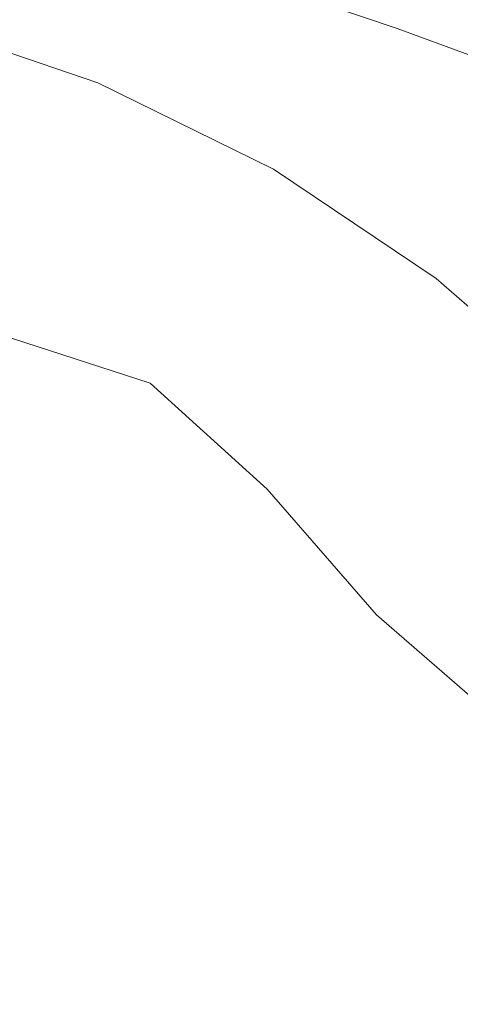
# Model space of a CAD drawing. Extents: x -24 to 24, y -186 to 24.
# Drawn here: x 6 to 11, y 4 to 15 of the extents above; entities that cross this region are included whole.
import ezdxf

# ---------------------------------------------------------------- set-up
doc = ezdxf.new("R2010")
doc.units = 0
doc.header["$LTSCALE"] = 500
doc.header["$MEASUREMENT"] = 0
doc.layers.add('NOVOTERM_CZARNYMAT', color=7, linetype='Continuous')

msp = doc.modelspace()

# ---------------------------------------------------------------- linework, layer by layer
at = {"layer": 'NOVOTERM_CZARNYMAT', "lineweight": 0}
for points, invisible_edges in [([(6.376, 17.645, 227.261), (4.772, 18.046, 227.261), (5.354, 16.738, 227.288), (7.322, 15.029, 227.297)], 15), ([(6.376, 17.645, 227.261), (7.322, 15.029, 227.297), (8.133, 15.896, 227.287), (7.93, 17.089, 227.26)], 15), ([(9.423, 16.383, 227.259), (7.93, 17.089, 227.26), (8.133, 15.896, 227.287), (9.58, 14.094, 227.295)], 15), ([(10.332, 7.75, 227.303), (4.911, 15.507, 227.298), (2.742, 17.078, 227.289), (3.109, 15.629, 227.298)], 15), ([(10.332, 7.75, 227.303), (7.322, 15.029, 227.297), (5.354, 16.738, 227.288), (4.911, 15.507, 227.298)], 15), ([(9.423, 16.383, 227.259), (9.58, 14.094, 227.295), (10.689, 14.53, 227.285), (10.839, 15.534, 227.258)], 15), ([(6.499, 16.13, 256.319), (6.38, 15.409, 256.941), (7.258, 15.203, 256.937), (7.372, 15.933, 256.311)], 7), ([(9.062, 15.465, 256.292), (9.876, 15.195, 256.282), (9.908, 15.84, 255.497), (9.096, 16.11, 255.513)], 15), ([(8.227, 15.711, 256.302), (7.372, 15.933, 256.311), (7.258, 15.203, 256.937), (8.118, 14.974, 256.932)], 15), ([(10.332, 7.75, 227.303), (9.58, 14.094, 227.295), (8.133, 15.896, 227.287), (7.322, 15.029, 227.297)], 15), ([(9.876, 15.195, 256.282), (10.666, 14.904, 256.27), (10.697, 15.547, 255.479), (9.908, 15.84, 255.497)], 15), ([(5.835, 14.926, 235.61), (6.307, 15.497, 235.903), (8.787, 15.729, 236.027), (8.904, 15.321, 235.817)], 15), ([(9.062, 15.465, 256.292), (8.227, 15.711, 256.302), (8.118, 14.974, 256.932), (8.958, 14.72, 256.926)], 15), ([(10.332, 7.75, 227.303), (3.109, 15.629, 227.298), (-0.055, 14.806, 227.298), (-0.055, 4.459, 227.304)], 15), ([(5.487, 15.59, 256.945), (5.239, 14.877, 257.403), (6.142, 14.676, 257.401), (6.38, 15.409, 256.941)], 15), ([(10.808, 15.575, 235.955), (11.679, 15.255, 235.793), (10.184, 15.036, 235.673), (8.904, 15.321, 235.817)], 15), ([(-0.055, 14.183, 235.238), (4.347, 15.528, 235.918), (6.307, 15.497, 235.903), (5.835, 14.926, 235.61)], 15), ([(9.062, 15.465, 256.292), (8.958, 14.72, 256.926), (9.777, 14.444, 256.92), (9.876, 15.195, 256.282)], 7), ([(6.38, 15.409, 256.941), (6.142, 14.676, 257.401), (7.03, 14.45, 257.399), (7.258, 15.203, 256.937)], 15), ([(4.346, 14.686, 231.05), (6.322, 14.017, 231.05), (6.562, 14.595, 227.268), (4.509, 15.29, 227.268)], 11), ([(5.835, 14.926, 235.61), (8.904, 15.321, 235.817), (10.184, 15.036, 235.673), (8.009, 14.652, 235.472)], 15), ([(11.679, 15.255, 235.793), (12.498, 14.929, 235.627), (11.34, 14.851, 235.581), (10.184, 15.036, 235.673)], 15), ([(8.118, 14.974, 256.932), (7.258, 15.203, 256.937), (7.03, 14.45, 257.399), (7.9, 14.2, 257.397)], 15), ([(9.876, 15.195, 256.282), (9.777, 14.444, 256.92), (10.573, 14.146, 256.913), (10.666, 14.904, 256.27)], 7), ([(8.009, 14.652, 235.472), (10.184, 15.036, 235.673), (11.34, 14.851, 235.581), (10.96, 14.566, 235.433)], 15), ([(-0.055, 14.183, 235.238), (5.835, 14.926, 235.61), (8.009, 14.652, 235.472), (7.099, 14.162, 235.22)], 15), ([(8.958, 14.72, 256.926), (8.118, 14.974, 256.932), (7.9, 14.2, 257.397), (8.752, 13.927, 257.395)], 15), ([(4.825, 14.233, 257.68), (5.745, 13.995, 257.68), (6.142, 14.676, 257.401), (5.239, 14.877, 257.403)], 15), ([(11.43, 14.59, 256.258), (10.666, 14.904, 256.27), (10.573, 14.146, 256.913), (11.343, 13.826, 256.906)], 15), ([(8.958, 14.72, 256.926), (8.752, 13.927, 257.395), (9.581, 13.632, 257.392), (9.777, 14.444, 256.92)], 15), ([(4.096, 13.753, 234.549), (5.992, 13.177, 234.503), (6.322, 14.017, 231.05), (4.346, 14.686, 231.05)], 15), ([(5.745, 13.995, 257.68), (6.65, 13.732, 257.68), (7.03, 14.45, 257.399), (6.142, 14.676, 257.401)], 15), ([(6.322, 14.017, 231.05), (8.194, 13.098, 231.05), (8.507, 13.64, 227.268), (6.562, 14.595, 227.268)], 11), ([(7.099, 14.162, 235.22), (8.009, 14.652, 235.472), (10.96, 14.566, 235.433), (10.826, 14.159, 235.223)], 15), ([(10.332, 7.75, 227.303), (11.612, 12.736, 227.294), (10.689, 14.53, 227.285), (9.58, 14.094, 227.295)], 15), ([(7.538, 13.446, 257.679), (7.9, 14.2, 257.397), (7.03, 14.45, 257.399), (6.65, 13.732, 257.68)], 15), ([(9.777, 14.444, 256.92), (9.581, 13.632, 257.392), (10.388, 13.315, 257.389), (10.573, 14.146, 256.913)], 15), ([(-0.055, 14.183, 235.238), (7.099, 14.162, 235.22), (9.402, 13.625, 234.947), (8.09, 13.265, 234.762)], 15), ([(-0.055, 14.183, 235.238), (8.09, 13.265, 234.762), (10.436, 12.456, 234.35), (8.771, 12.272, 234.254)], 15), ([(-0.055, 14.183, 235.238), (8.771, 12.272, 234.254), (11.07, 11.191, 233.704), (8.086, 10.887, 233.746)], 15), ([(-0.055, 14.183, 235.238), (8.086, 10.887, 233.746), (7.157, 8.547, 233.15), (0.101, 9.087, 233.569)], 15), ([(4.281, 13.648, 257.821), (5.222, 13.363, 257.822), (5.745, 13.995, 257.68), (4.825, 14.233, 257.68)], 15), ([(7.099, 14.162, 235.22), (10.826, 14.159, 235.223), (12.105, 13.723, 235.002), (9.402, 13.625, 234.947)], 15), ([(8.407, 13.136, 257.679), (8.752, 13.927, 257.395), (7.9, 14.2, 257.397), (7.538, 13.446, 257.679)], 15), ([(11.343, 13.826, 256.906), (10.573, 14.146, 256.913), (10.388, 13.315, 257.389), (11.168, 12.976, 257.385)], 15), ([(5.222, 13.363, 257.822), (6.149, 13.053, 257.823), (6.65, 13.732, 257.68), (5.745, 13.995, 257.68)], 15), ([(5.992, 13.177, 234.503), (7.774, 12.371, 234.457), (8.194, 13.098, 231.05), (6.322, 14.017, 231.05)], 15), ([(8.407, 13.136, 257.679), (9.254, 12.804, 257.678), (9.581, 13.632, 257.392), (8.752, 13.927, 257.395)], 15), ([(4.096, 13.753, 234.549), (3.67, 12.163, 237.484), (5.48, 11.813, 237.3), (5.992, 13.177, 234.503)], 13), ([(7.059, 12.718, 257.824), (7.538, 13.446, 257.679), (6.65, 13.732, 257.68), (6.149, 13.053, 257.823)], 15), ([(9.402, 13.625, 234.947), (12.105, 13.723, 235.002), (13.31, 13.399, 234.839), (12.714, 13.172, 234.721)], 15), ([(8.09, 13.265, 234.762), (9.402, 13.625, 234.947), (12.714, 13.172, 234.721), (12.333, 12.794, 234.526)], 15), ([(9.926, 11.937, 231.05), (10.307, 12.433, 227.268), (8.507, 13.64, 227.268), (8.194, 13.098, 231.05)], 13), ([(9.254, 12.804, 257.678), (10.079, 12.45, 257.678), (10.388, 13.315, 257.389), (9.581, 13.632, 257.392)], 15), ([(7.95, 12.361, 257.825), (8.407, 13.136, 257.679), (7.538, 13.446, 257.679), (7.059, 12.718, 257.824)], 15), ([(5.222, 13.363, 257.822), (4.606, 12.774, 257.872), (5.556, 12.412, 257.874), (6.149, 13.053, 257.823)], 15), ([(10.877, 12.075, 257.677), (11.168, 12.976, 257.385), (10.388, 13.315, 257.389), (10.079, 12.45, 257.678)], 15), ([(5.992, 13.177, 234.503), (5.48, 11.813, 237.3), (7.141, 11.274, 237.116), (7.774, 12.371, 234.457)], 13), ([(8.09, 13.265, 234.762), (12.333, 12.794, 234.526), (13.562, 12.212, 234.23), (10.436, 12.456, 234.35)], 15), ([(9.363, 11.23, 234.503), (9.926, 11.937, 231.05), (8.194, 13.098, 231.05), (7.774, 12.371, 234.457)], 15), ([(7.95, 12.361, 257.825), (8.82, 11.982, 257.826), (9.254, 12.804, 257.678), (8.407, 13.136, 257.679)], 15), ([(7.059, 12.718, 257.824), (6.149, 13.053, 257.823), (5.556, 12.412, 257.874), (6.49, 12.027, 257.876)], 15), ([(8.82, 11.982, 257.826), (9.667, 11.581, 257.827), (10.079, 12.45, 257.678), (9.254, 12.804, 257.678)], 15), ([(10.332, 7.75, 227.303), (13.34, 11.008, 227.291), (12.93, 12.692, 227.283), (11.612, 12.736, 227.294)], 15), ([(7.95, 12.361, 257.825), (7.059, 12.718, 257.824), (6.49, 12.027, 257.876), (7.406, 11.619, 257.878)], 15), ([(6.49, 12.027, 257.876), (5.556, 12.412, 257.874), (4.903, 11.814, 257.879), (5.861, 11.381, 257.881)], 15), ([(8.771, 12.272, 234.254), (10.436, 12.456, 234.35), (13.981, 11.601, 233.918), (13.369, 11.282, 233.754)], 15), ([(10.488, 11.159, 257.827), (10.877, 12.075, 257.677), (10.079, 12.45, 257.678), (9.667, 11.581, 257.827)], 15), ([(11.493, 10.56, 231.05), (11.935, 11.003, 227.268), (10.307, 12.433, 227.268), (9.926, 11.937, 231.05)], 12), ([(10.436, 12.456, 234.35), (13.562, 12.212, 234.23), (14.77, 11.747, 233.995), (13.981, 11.601, 233.918)], 15), ([(9.363, 11.23, 234.503), (7.774, 12.371, 234.457), (7.141, 11.274, 237.116), (8.438, 10.105, 237.3)], 11), ([(7.95, 12.361, 257.825), (7.406, 11.619, 257.878), (8.301, 11.188, 257.879), (8.82, 11.982, 257.826)], 15), ([(8.771, 12.272, 234.254), (13.369, 11.282, 233.754), (14.502, 10.562, 233.388), (11.07, 11.191, 233.704)], 15), ([(7.406, 11.619, 257.878), (6.49, 12.027, 257.876), (5.861, 11.381, 257.881), (6.801, 10.924, 257.883)], 15), ([(8.82, 11.982, 257.826), (8.301, 11.188, 257.879), (9.173, 10.737, 257.881), (9.667, 11.581, 257.827)], 15), ([(11.283, 10.718, 257.828), (11.649, 11.68, 257.676), (10.877, 12.075, 257.677), (10.488, 11.159, 257.827)], 15), ([(10.81, 9.877, 234.549), (11.493, 10.56, 231.05), (9.926, 11.937, 231.05), (9.363, 11.23, 234.503)], 14), ([(5.198, 10.787, 257.884), (5.861, 11.381, 257.881), (4.903, 11.814, 257.879), (4.22, 11.26, 257.882)], 15), ([(5.48, 11.813, 237.3), (4.93, 9.716, 239.362), (6.385, 9.965, 238.683), (7.141, 11.274, 237.116)], 15), ([(7.406, 11.619, 257.878), (6.801, 10.924, 257.883), (7.721, 10.446, 257.885), (8.301, 11.188, 257.879)], 15), ([(10.488, 11.159, 257.827), (9.667, 11.581, 257.827), (9.173, 10.737, 257.881), (10.02, 10.265, 257.883)], 15), ([(6.16, 10.292, 257.887), (6.801, 10.924, 257.883), (5.861, 11.381, 257.881), (5.198, 10.787, 257.884)], 15), ([(8.438, 10.105, 237.3), (7.141, 11.274, 237.116), (6.385, 9.965, 238.683), (6.897, 8.58, 239.362)], 15), ([(10.81, 9.877, 234.549), (9.363, 11.23, 234.503), (8.438, 10.105, 237.3), (9.646, 8.713, 237.484)], 11), ([(8.301, 11.188, 257.879), (7.721, 10.446, 257.885), (8.618, 9.946, 257.887), (9.173, 10.737, 257.881)], 15), ([(8.086, 10.887, 233.746), (11.07, 11.191, 233.704), (14.715, 9.916, 233.058), (13.442, 9.419, 232.941)], 15), ([(11.283, 10.718, 257.828), (10.488, 11.159, 257.827), (10.02, 10.265, 257.883), (10.841, 9.774, 257.884)], 15), ([(10.332, 7.75, 227.303), (14.698, 8.976, 227.289), (14.768, 10.451, 227.28), (13.34, 11.008, 227.291)], 15), ([(6.16, 10.292, 257.887), (7.103, 9.776, 257.889), (7.721, 10.446, 257.885), (6.801, 10.924, 257.883)], 15), ([(8.086, 10.887, 233.746), (13.442, 9.419, 232.941), (13.074, 7.786, 232.524), (7.157, 8.547, 233.15)], 15), ([(5.486, 9.702, 257.889), (6.16, 10.292, 257.887), (5.198, 10.787, 257.884), (4.505, 10.228, 257.887)], 15), ([(10.02, 10.265, 257.883), (9.173, 10.737, 257.881), (8.618, 9.946, 257.887), (9.492, 9.428, 257.889)], 15), ([(7.103, 9.776, 257.889), (8.024, 9.24, 257.892), (8.618, 9.946, 257.887), (7.721, 10.446, 257.885)], 15), ([(5.486, 9.702, 257.889), (6.449, 9.155, 257.892), (7.103, 9.776, 257.889), (6.16, 10.292, 257.887)], 15), ([(10.841, 9.774, 257.884), (10.02, 10.265, 257.883), (9.492, 9.428, 257.889), (10.339, 8.891, 257.891)], 15), ([(9.646, 8.713, 237.484), (8.438, 10.105, 237.3), (6.897, 8.58, 239.362), (7.799, 6.867, 239.696)], 15), ([(4.485, 6.674, 240.609), (6.897, 8.58, 239.362), (6.385, 9.965, 238.683), (4.93, 9.716, 239.362)], 15), ([(8.922, 8.685, 257.894), (9.492, 9.428, 257.889), (8.618, 9.946, 257.887), (8.024, 9.24, 257.892)], 15), ([(10.81, 9.877, 234.549), (9.646, 8.713, 237.484), (11.038, 7.505, 237.3), (12.163, 8.43, 234.503)], 1), ([(5.486, 9.702, 257.889), (4.784, 9.131, 257.89), (5.765, 8.559, 257.893), (6.449, 9.155, 257.892)], 15), ([(6.449, 9.155, 257.892), (7.392, 8.59, 257.894), (8.024, 9.24, 257.892), (7.103, 9.776, 257.889)], 15), ([(10.841, 9.774, 257.884), (10.339, 8.891, 257.891), (11.157, 8.337, 257.893), (11.632, 9.265, 257.885)], 15), ([(9.793, 8.113, 257.896), (10.339, 8.891, 257.891), (9.492, 9.428, 257.889), (8.922, 8.685, 257.894)], 15), ([(6.449, 9.155, 257.892), (5.765, 8.559, 257.893), (6.727, 7.97, 257.896), (7.392, 8.59, 257.894)], 15), ([(8.312, 8.007, 257.896), (8.922, 8.685, 257.894), (8.024, 9.24, 257.892), (7.392, 8.59, 257.894)], 15), ([(0.101, 9.087, 233.569), (7.157, 8.547, 233.15), (7.241, 4.668, 232.368), (0.182, 4.426, 232.606)], 15), ([(4.784, 9.131, 257.89), (4.055, 8.558, 257.891), (5.051, 7.964, 257.893), (5.765, 8.559, 257.893)], 15), ([(10.332, 7.75, 227.303), (15.633, 6.718, 227.286), (16.134, 7.895, 227.277), (14.698, 8.976, 227.289)], 15), ([(9.793, 8.113, 257.896), (10.638, 7.524, 257.898), (11.157, 8.337, 257.893), (10.339, 8.891, 257.891)], 15), ([(9.646, 8.713, 237.484), (7.799, 6.867, 239.696), (9.513, 5.964, 239.362), (11.038, 7.505, 237.3)], 15), ([(9.208, 7.407, 257.899), (9.793, 8.113, 257.896), (8.922, 8.685, 257.894), (8.312, 8.007, 257.896)], 15), ([(5.069, 4.136, 241.029), (7.799, 6.867, 239.696), (6.897, 8.58, 239.362), (4.485, 6.674, 240.609)], 15), ([(5.765, 8.559, 257.893), (5.051, 7.964, 257.893), (6.03, 7.353, 257.896), (6.727, 7.97, 257.896)], 15), ([(8.312, 8.007, 257.896), (7.392, 8.59, 257.894), (6.727, 7.97, 257.896), (7.667, 7.364, 257.898)], 15), ([(7.157, 8.547, 233.15), (13.074, 7.786, 232.524), (13.144, 5.201, 232.039), (7.241, 4.668, 232.368)], 15), ([(9.208, 7.407, 257.899), (10.076, 6.793, 257.901), (10.638, 7.524, 257.898), (9.793, 8.113, 257.896)], 15), ([(4.312, 7.345, 257.893), (5.305, 6.714, 257.895), (6.03, 7.353, 257.896), (5.051, 7.964, 257.893)], 15), ([(7.667, 7.364, 257.898), (6.727, 7.97, 257.896), (6.03, 7.353, 257.896), (6.989, 6.728, 257.898)], 15), ([(9.208, 7.407, 257.899), (8.312, 8.007, 257.896), (7.667, 7.364, 257.898), (8.584, 6.743, 257.9)], 15), ([(10.332, 7.75, 227.303), (-0.055, 4.459, 227.304), (-0.055, -11.361, 227.296), (9.35, -10.538, 227.292)], 15), ([(10.332, 7.75, 227.303), (9.35, -10.538, 227.292), (15.987, -13.332, 227.272), (16.233, -3.428, 227.278)], 15), ([(10.332, 7.75, 227.303), (16.233, -3.428, 227.278), (17.316, -0.132, 227.269), (16.111, 4.307, 227.283)], 15), ([(10.332, 7.75, 227.303), (16.111, 4.307, 227.283), (16.976, 5.116, 227.273), (15.633, 6.718, 227.286)], 15), ([(10.076, 6.793, 257.901), (10.916, 6.166, 257.903), (11.452, 6.922, 257.9), (10.638, 7.524, 257.898)], 15), ([(9.208, 7.407, 257.899), (8.584, 6.743, 257.9), (9.476, 6.109, 257.902), (10.076, 6.793, 257.901)], 15), ([(11.038, 7.505, 237.3), (9.513, 5.964, 239.362), (10.898, 5.452, 238.683), (12.207, 6.208, 237.116)], 15), ([(6.28, 6.07, 257.898), (6.989, 6.728, 257.898), (6.03, 7.353, 257.896), (5.305, 6.714, 257.895)], 15), ([(8.584, 6.743, 257.9), (7.667, 7.364, 257.898), (6.989, 6.728, 257.898), (7.926, 6.089, 257.9)], 15), ([(5.069, 4.136, 241.029), (7.607, 3.552, 240.609), (9.513, 5.964, 239.362), (7.799, 6.867, 239.696)], 15), ([(10.076, 6.793, 257.901), (9.476, 6.109, 257.902), (10.339, 5.463, 257.904), (10.916, 6.166, 257.903)], 15), ([(5.543, 5.393, 257.897), (6.28, 6.07, 257.898), (5.305, 6.714, 257.895), (4.554, 6.055, 257.894)], 15), ([(7.235, 5.414, 257.9), (7.926, 6.089, 257.9), (6.989, 6.728, 257.898), (6.28, 6.07, 257.898)], 15), ([(8.584, 6.743, 257.9), (7.926, 6.089, 257.9), (8.838, 5.439, 257.902), (9.476, 6.109, 257.902)], 15), ([(9.476, 6.109, 257.902), (8.838, 5.439, 257.902), (9.724, 4.778, 257.904), (10.339, 5.463, 257.904)], 15), ([(11.724, 5.526, 257.904), (10.916, 6.166, 257.903), (10.339, 5.463, 257.904), (11.173, 4.807, 257.906)], 15), ([(6.513, 4.721, 257.899), (7.235, 5.414, 257.9), (6.28, 6.07, 257.898), (5.543, 5.393, 257.897)], 15), ([(7.235, 5.414, 257.9), (8.167, 4.747, 257.902), (8.838, 5.439, 257.902), (7.926, 6.089, 257.9)], 15), ([(7.607, 3.552, 240.609), (10.648, 3.997, 239.362), (10.898, 5.452, 238.683), (9.513, 5.964, 239.362)], 15), ([(11.173, 4.807, 257.906), (10.339, 5.463, 257.904), (9.724, 4.778, 257.904), (10.581, 4.108, 257.906)], 15), ([(6.513, 4.721, 257.899), (5.543, 5.393, 257.897), (4.779, 4.701, 257.895), (5.762, 4.014, 257.897)], 15), ([(6.513, 4.721, 257.899), (7.462, 4.039, 257.901), (8.167, 4.747, 257.902), (7.235, 5.414, 257.9)], 15), ([(8.167, 4.747, 257.902), (9.073, 4.072, 257.904), (9.724, 4.778, 257.904), (8.838, 5.439, 257.902)], 15), ([(7.291, -0.254, 231.853), (7.241, 4.668, 232.368), (13.144, 5.201, 232.039), (13.186, 1.849, 231.72)], 15), ([(5.762, 4.014, 257.897), (4.779, 4.701, 257.895), (3.989, 3.999, 257.893), (4.983, 3.297, 257.896)], 15), ([(6.513, 4.721, 257.899), (5.762, 4.014, 257.897), (6.726, 3.319, 257.899), (7.462, 4.039, 257.901)], 15), ([(7.462, 4.039, 257.901), (8.387, 3.351, 257.903), (9.073, 4.072, 257.904), (8.167, 4.747, 257.902)], 15), ([(9.952, 3.39, 257.906), (10.581, 4.108, 257.906), (9.724, 4.778, 257.904), (9.073, 4.072, 257.904)], 15), ([(0.231, -1.45, 231.967), (0.182, 4.426, 232.606), (7.241, 4.668, 232.368), (7.291, -0.254, 231.853)], 15)]:
    msp.add_3dface(points, dxfattribs=dict(at, invisible_edges=invisible_edges))

doc.saveas('drawing.dxf')
